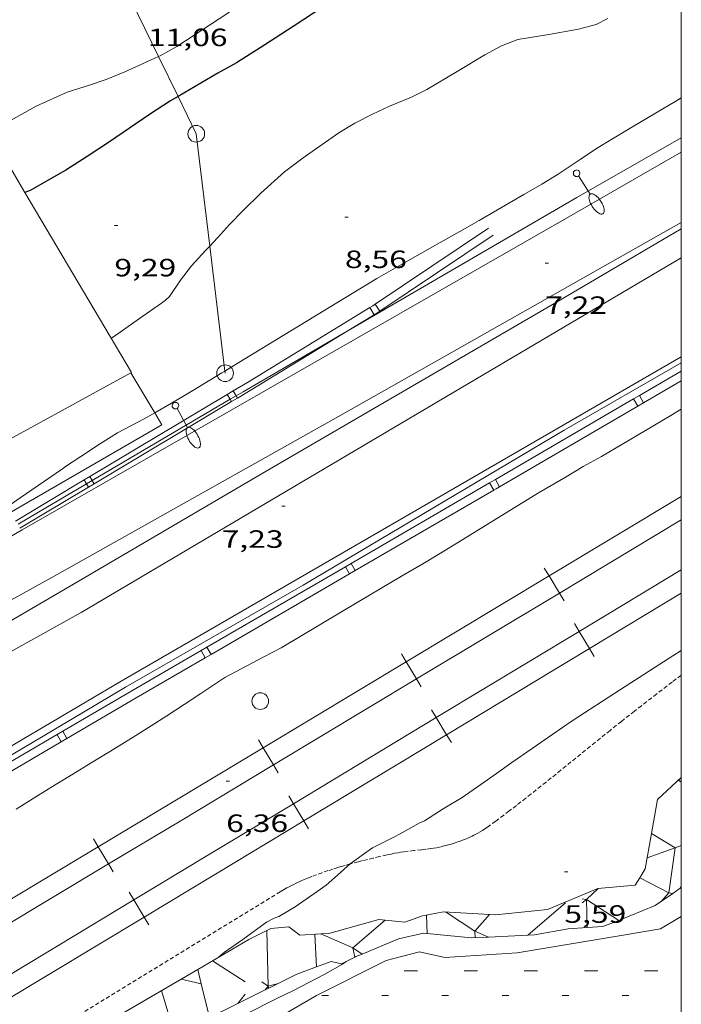
# Model space of a CAD drawing. Units: inches. Extents: x 453997 to 455002, y 4598998 to 4599503.
# Drawn here: x 454960 to 455000, y 4599095 to 4599154 of the extents above; entities that cross this region are included whole.
import ezdxf
from ezdxf.enums import TextEntityAlignment as Align

# ---------------------------------------------------------------- set-up
doc = ezdxf.new("R2010")
doc.units = ezdxf.units.IN
doc.header["$MEASUREMENT"] = 0
doc.linetypes.add('TRAZOS2', pattern=[0.375, 0.25, -0.125])
for name, color, linetype, lineweight in [('ALTRES CARRETERES ASFALTADES', 7, 'Continuous', 0), ('CORBA DE NIVELL', 7, 'Continuous', 0), ('CORBA MESTRA', 7, 'Continuous', 0), ('CORRIOL', 7, 'Continuous', 0), ('COTA ALTIMETRICA', 7, 'Continuous', 0), ('EIX DE CARRETERA', 7, 'Continuous', 0), ('ESCULLERA', 7, 'Continuous', 0), ('FANAL', 7, 'Continuous', 0), ('FERROCARRIL', 7, 'Continuous', 0), ('HIVERNACLE', 7, 'Continuous', 0), ('LINIA ELECTRICA', 7, 'Continuous', 0), ('MARC FULL', 7, 'Continuous', 0), ('PAL', 7, 'Continuous', 0), ('PILAR', 7, 'Continuous', 0), ('PLATJA', 7, 'Continuous', 0), ('TANCA DE PROTECCIO DE VIAL', 7, 'Continuous', 0), ('TANCA DE VEGETACIO', 7, 'Continuous', 0), ('VORAL', 7, 'Continuous', 0)]:
    doc.layers.add(name, color=color, linetype=linetype, lineweight=lineweight)
doc.styles.add('Style-Arial', font='ARIAL.TTF')
doc.linetypes.add('linelec', pattern='A,6.625,[5,dgnlstyle-mataro.shx,S=0.0088,R=0,X=0.1,Y=0],0.125,-1.25,[6,dgnlstyle-mataro.shx,S=0.014,R=0,X=0,Y=0],-1.25,0.125,[5,dgnlstyle-mataro.shx,S=0.0088,R=0,X=0.9,Y=1.1],6.625', length=16)
doc.linetypes.add('tancaveg', pattern='A,-0.5,[1,dgnlstyle-mataro.shx,S=0.012544,R=0,X=0,Y=0],-1.1', length=1.6)

# ---------------------------------------------------------------- blocks, each defined once
blk = doc.blocks.new('PAL')
at = {"color": 0, "linetype": 'ByBlock', "lineweight": -2}
blk.add_circle((0, 0), 0.5000000000992941, dxfattribs=at)
blk = doc.blocks.new('FANALB')
at = {"color": 0, "linetype": 'ByBlock', "lineweight": -2, "flags": 128}
for points in [[(0.197, 0.005), (0.189, 0.061), (0.165, 0.111), (0.129, 0.155), (0.083, 0.185), (0.029, 0.201), (-0.027, 0.201), (-0.081, 0.185), (-0.129, 0.155), (-0.167, 0.113), (-0.191, 0.063), (-0.199, 0.007), (-0.191, -0.049), (-0.169, -0.099), (-0.133, -0.143), (-0.08700000000000001, -0.173), (-0.033, -0.191), (0.023, -0.191), (0.077, -0.177), (0.125, -0.147), (0.163, -0.105), (0.187, -0.055), (0.197, 0.001), (0.197, 0.005)], [(1.497, 0.005), (0.197, 0.005)], [(2.897, 0.005), (2.889, 0.051), (2.865, 0.095), (2.827, 0.137), (2.773, 0.175), (2.707, 0.211), (2.629, 0.241), (2.541, 0.267), (2.445, 0.285), (2.343, 0.299), (2.237, 0.305), (2.133, 0.303), (2.027, 0.297), (1.927, 0.283), (1.833, 0.261), (1.747, 0.235), (1.671, 0.203), (1.607, 0.167), (1.557, 0.127), (1.523, 0.085), (1.501, 0.041), (1.497, -0.005), (1.509, -0.051), (1.537, -0.095), (1.579, -0.135), (1.635, -0.175), (1.705, -0.209), (1.785, -0.237), (1.875, -0.261), (1.973, -0.279), (2.075, -0.291), (2.179, -0.295), (2.285, -0.293), (2.389, -0.283), (2.489, -0.267), (2.581, -0.247), (2.665, -0.219), (2.737, -0.185), (2.799, -0.149), (2.845, -0.107), (2.877, -0.065), (2.895, -0.019), (2.897, 0.005)]]:
    blk.add_lwpolyline(points, dxfattribs=at)
blk = doc.blocks.new('COTA')
at = {"color": 0, "linetype": 'ByBlock', "lineweight": -2}
blk.add_line((0, 0), (0.2, 0), dxfattribs=at)

msp = doc.modelspace()

# ---------------------------------------------------------------- linework, layer by layer
at = {"layer": 'ALTRES CARRETERES ASFALTADES', "color": 1, "linetype": 'Continuous', "lineweight": 20, "extrusion": (-0.3240546762469708, 0.5617665552996948, 0.7611878244882705), "elevation": 2436204.340178425, "flags": 128}
msp.add_lwpolyline([(-2692157.769661076, -2859385.933646137), (-2692149.743375047, -2859385.880468057), (-2692141.717455544, -2859385.825601744), (-2692139.111665916, -2859385.811910472), (-2692136.830995972, -2859385.804806483), (-2692134.835867753, -2859385.801038647), (-2692131.343768409, -2859385.802737626), (-2692128.72538508, -2859385.80698264), (-2692124.797326868, -2859385.817704831), (-2692120.868902129, -2859385.831412321), (-2692114.8045935, -2859385.851875046), (-2692108.741650763, -2859385.871968233)], dxfattribs=at)
at = {"layer": 'ALTRES CARRETERES ASFALTADES', "color": 1, "linetype": 'Continuous', "lineweight": 20}
for points in [[(455000, 4599146.070132798, 7.495923855055813), (454993.1242791226, 4599142.108703372, 7.518011655907202), (454960.5000866791, 4599123.41192192, 7.406011482262402)], [(455000, 4599141.839654054, 7.393052988995964), (454979.4581675829, 4599130.200788601, 7.344011386137601), (454962.2710676865, 4599120.546904041, 7.392011460556802)], [(454962.7460618673, 4599119.682899098, 7.256011249702401), (454975.1251360462, 4599126.929816406, 7.328011361331201), (454992.4252393576, 4599137.010700773, 7.368011423347202), (455000, 4599141.472798721, 7.38830115315489)], [(454966.4270270719, 4599114.344862892, 6.974010812489602), (455000, 4599133.797338631, 7.324457840995434)], [(454960.5000866791, 4599123.41192192, 7.406011482262402), (454955.0100541985, 4599120.252958678, 7.430011519472002), (454949.5200217255, 4599117.094995438, 7.453011555131202), (454948.853017793, 4599116.712999907, 7.455011558232001), (454948.2260141197, 4599116.357004112, 7.454011556681602), (454947.638010689, 4599116.025008059, 7.452011553580801), (454946.5330042868, 4599115.407015485, 7.444011541177601), (454946.0085544572, 4599115.116140267, 7.43860486465579)], [(454962.2710676865, 4599120.546904041, 7.392011460556802), (454956.2160330097, 4599117.213944816, 7.298011314819202), (454950.1599983314, 4599113.880985599, 7.205011170632001), (454949.3259935405, 4599113.419991212, 7.195011155128001), (454948.5449890443, 4599112.986996466, 7.190011147376001), (454947.8139848153, 4599112.57900138, 7.189011145825601), (454947.1289808396, 4599112.195005983, 7.191011148926401), (454945.8449733783, 4599111.474014607, 7.200011162880001), (454944.7229668359, 4599110.841022139, 7.214011184585601), (454942.7599553855, 4599109.733035316, 7.245011232648001), (454941.2869468041, 4599108.903045205, 7.270011271408002), (454940.1809403776, 4599108.282052634, 7.289011300865602), (454939.3509355778, 4599107.819058215, 7.301011319470401), (454938.1039283863, 4599107.126066602, 7.316011342726402), (454937.4789248072, 4599106.782070811, 7.321011350478402), (454936.8539212357, 4599106.439075022, 7.325011356680001), (454928.048871043, 4599101.623134363, 7.362011414044801), (454919.2438208428, 4599096.806193704, 7.400011472960002)], [(454966.4270270719, 4599114.344862892, 6.974010812489602), (454960.1259889712, 4599110.610904912, 6.930010744272002), (454953.8239508612, 4599106.875946939, 6.885010674504001), (454953.4409485451, 4599106.648949493, 6.883010671403201), (454952.698944041, 4599106.206954437, 6.886010676054402), (454952.0039398223, 4599105.792959068, 6.894010688457601), (454951.3529358538, 4599105.402963404, 6.906010707062402), (454950.7439321327, 4599105.036967457, 6.921010730318401), (454950.1729286372, 4599104.692971257, 6.938010756675202), (454949.1029220768, 4599104.046978373, 6.974010812489602), (454948.167916325, 4599103.479984589, 7.009010866753601), (454946.532906233, 4599102.483995451, 7.072010964428801), (454945.3078986507, 4599101.735003584, 7.116011032646401), (454944.3908929572, 4599101.172009668, 7.143011074507202), (454943.7028886811, 4599100.749014232, 7.160011100864001), (454943.1868854758, 4599100.432017657, 7.170011116368001), (454942.4128806566, 4599099.95502279, 7.179011130321602), (454941.6398758389, 4599099.478027915, 7.181011133422401), (454940.1429725603, 4599098.553712518, 7.176761717045339)]]:
    msp.add_polyline3d(points, dxfattribs=at)
at = {"layer": 'CORBA DE NIVELL', "color": 30, "linetype": 'Continuous', "lineweight": 0}
for points, elevation in [([(454996.6131848343, 4599172.799060099), (454996.3845156271, 4599172.612725929), (454995.3435084516, 4599171.879732692), (454994.4935028012, 4599171.308738257), (454993.3454936995, 4599170.343745469), (454992.3004836723, 4599169.235751681), (454991.4384744676, 4599168.198756615), (454990.3684641361, 4599167.055762961), (454989.0324535971, 4599165.939771368), (454987.6914445528, 4599165.021780119), (454986.2024349071, 4599164.054789918), (454984.7654247275, 4599163.006799196), (454983.34941389, 4599161.867808173), (454981.9754048475, 4599160.956817187), (454980.5123961678, 4599160.111826977), (454979.2123890535, 4599159.4398358), (454974.162350616, 4599155.405867863), (454972.8253408722, 4599154.394876439), (454969.7573209254, 4599152.392896614), (454968.7603151913, 4599151.840903322), (454968.6705213357, 4599151.799670536)], 11.0000170544), ([(454995.605373754, 4599154.073703097), (454994.8943699809, 4599153.721707947), (454993.8383661433, 4599153.43171551), (454992.0673610985, 4599153.128728476), (454990.2033558641, 4599152.819742141), (454989.2223514296, 4599152.43574899), (454988.2313458187, 4599151.898755676), (454986.5673356589, 4599150.899766753), (454984.7393245923, 4599149.814778941), (454983.8193196833, 4599149.355785209), (454982.5073135672, 4599148.81779433), (454981.4883084287, 4599148.348801335), (454980.4373026261, 4599147.798808455), (454979.4742967552, 4599147.221814869), (454978.270288568, 4599146.388822713), (454977.333282138, 4599145.732828805), (454976.2232739221, 4599144.8768359), (454974.7922620294, 4599143.601844781), (454973.7482525653, 4599142.567851099), (454972.9262448491, 4599141.71885602), (454972.1942376745, 4599140.92286034), (454971.7387230996, 4599140.434540704)], 9.000013953600002), ([(454968.6705213357, 4599151.799670536), (454966.6523045784, 4599150.872917816), (454965.5192993392, 4599150.413925702), (454964.5302953171, 4599150.085932697), (454963.1842900056, 4599149.660942251), (454961.3352807731, 4599148.82195498), (454960.2942748267, 4599148.250961993), (454959.2512687937, 4599147.668969004), (454958.4843465278, 4599147.303013242)], 11.0000170544), ([(455000, 4599149.316378612), (454999.671342454, 4599149.117664563), (454998.4543351345, 4599148.401672686), (454997.0703268201, 4599147.588681928), (454995.7673189121, 4599146.812690611), (454994.9093135453, 4599146.280696296), (454993.9433070626, 4599145.623702606), (454992.6232983694, 4599144.747711264), (454991.63329232, 4599144.152717854), (454990.556285817, 4599143.515725037), (454988.9812764173, 4599142.598735567), (454987.8752698617, 4599141.96074297), (454986.7272631652, 4599141.312750675), (454985.5392562018, 4599140.637758642), (454984.3472492776, 4599139.968766649), (454982.8662406005, 4599139.127776583), (454981.7532339961, 4599138.484784032), (454973.3831824065, 4599133.395839649), (454972.6391552913, 4599132.93724452)], 8.000012403200001), ([(454972.6391552913, 4599132.93724452), (454972.4551766277, 4599132.823845804), (454971.0261677807, 4599131.949855291), (454970.1321623201, 4599131.412861242), (454969.1971567126, 4599130.864867487), (454968.4357850857, 4599130.438029074)], 8.000012403200001), ([(454962.9051182009, 4599127.074909352), (454960.3731010351, 4599125.329925858), (454959.1700927814, 4599124.48793368), (454957.5790822718, 4599123.427944109), (454956.4730751244, 4599122.711951391), (454955.5680691384, 4599122.10795732), (454954.691063416, 4599121.532963083), (454954.0413633509, 4599121.149588159)], 8.000012403200001), ([(455000, 4599116.176258282), (454999.4990898258, 4599115.857614302), (454996.3630696369, 4599113.837634966), (454993.4650509325, 4599111.96465405), (454992.2960430577, 4599111.165661681), (454991.0640345996, 4599110.302669692), (454989.8510262772, 4599109.453677578), (454988.9210198958, 4599108.802683625), (454987.9840134656, 4599108.146689718), (454986.8700058203, 4599107.366696961), (454985.7199988171, 4599106.678704622), (454984.5999916481, 4599105.962712009), (454984.2929900567, 4599105.81571411), (454983.1189831832, 4599105.149721986), (454982.7999815886, 4599105.004724181), (454981.4949745575, 4599104.344733059), (454980.8719702835, 4599103.90873711), (454980.1574465397, 4599103.377288255)], 6.000009302400001), ([(454979.91592037, 4599097.525734467), (454979.6849187979, 4599097.365735973), (454978.6279125839, 4599096.762743058), (454977.6839073265, 4599096.262749446), (454976.7089020439, 4599095.765756073), (454975.7938972033, 4599095.314762317), (454973.8948870586, 4599094.365775254), (454972.096876767, 4599093.376787364), (454971.1808706654, 4599092.759793355), (454969.7128600659, 4599091.662802793), (454969.1608551356, 4599091.125806149), (454968.7541414665, 4599090.674953553)], 3.0000046512)]:
    msp.add_lwpolyline(points, dxfattribs=dict(at, elevation=elevation))
at = {"layer": 'CORBA DE NIVELL', "color": 30, "linetype": 'Continuous', "lineweight": 0, "flags": 128}
for points, elevation in [([(454971.7387230996, 4599140.434540704), (454971.4862308179, 4599140.163864536), (454970.6392224863, 4599139.238869528), (454969.988214982, 4599138.382873141), (454969.327206514, 4599137.401876635), (454969.0882045045, 4599137.185878114), (454968.837202704, 4599136.99987973), (454967.5331937549, 4599136.086888209), (454966.3671857482, 4599135.269895788), (454965.8381821206, 4599134.899899229)], 9.000013953600002), ([(454968.4357850857, 4599130.438029074), (454967.7951485752, 4599130.078876905), (454966.2081396046, 4599129.220887617), (454965.1201328798, 4599128.556894843), (454964.012125494, 4599127.809902092), (454963.0891194573, 4599127.202908154), (454962.9051182009, 4599127.074909352)], 8.000012403200001), ([(455000, 4599130.654676205), (454999.3741989532, 4599130.265637589), (454997.8591897376, 4599129.360647681), (454996.4361811579, 4599128.520657175), (454995.2091739216, 4599127.817665395), (454994.1131675864, 4599127.206672764), (454993.0931613995, 4599126.599679562), (454991.4461515089, 4599125.632690561), (454985.8591167153, 4599122.188727613), (454984.5041084535, 4599121.376736634), (454983.2361008578, 4599120.634745105), (454981.9460930457, 4599119.868753704), (454980.6740852767, 4599119.104762173), (454976.0170570923, 4599116.341793223), (454974.9440510659, 4599115.766800473), (454973.9950458084, 4599115.267806901), (454972.6460383298, 4599114.557816035)], 7.000010852800001), ([(454972.6460383298, 4599114.557816035), (454971.1990287645, 4599113.592825519), (454970.1980222351, 4599112.936832096), (454969.1560154146, 4599112.250838939), (454968.2260094354, 4599111.652845068), (454967.1500026076, 4599110.972852178), (454965.7849941634, 4599110.138861243), (454964.6369869888, 4599109.427868851), (454963.527980201, 4599108.759876229), (454962.476973761, 4599108.125883221), (454961.3029664096, 4599107.396890999), (454960.1319590324, 4599106.663898747)], 7.000010852800001), ([(454980.1574465397, 4599103.377288255), (454979.9859639096, 4599103.249742812), (454979.5799603817, 4599102.867745299), (454978.7099532209, 4599102.101750713), (454978.178949575, 4599101.729754166), (454976.8489404491, 4599100.798762813), (454975.8809346158, 4599100.227769273), (454975.5919333787, 4599100.123771304), (454975.13193089, 4599099.889774431)], 6.000009302400001), ([(454975.13193089, 4599099.889774431), (454973.7089208004, 4599098.850783618), (454972.6239133517, 4599098.090790672), (454972.2389102357, 4599097.758793078)], 6.000009302400001)]:
    msp.add_lwpolyline(points, dxfattribs=dict(at, elevation=elevation))
at = {"layer": 'CORBA MESTRA', "color": 30, "linetype": 'Continuous', "lineweight": 30, "elevation": 10.000015504}
for points in [[(454984.1743773906, 4599156.888794196), (454980.5183637783, 4599155.841820312), (454979.2543567502, 4599155.173828866), (454977.9623488894, 4599154.401837473), (454976.7283408912, 4599153.599845592), (454975.6473338963, 4599152.898852709), (454974.7483280714, 4599152.314858624), (454973.3443191191, 4599151.421867892), (454972.2253127406, 4599150.809875433), (454969.8356106837, 4599149.410577768)], [(454969.8356106837, 4599149.410577768), (454969.3852957195, 4599149.146894405), (454968.1232875412, 4599148.326902707), (454966.9262795015, 4599147.511910527), (454965.7202713265, 4599146.680918388), (454964.3782626371, 4599145.80992722), (454963.1172544604, 4599144.989935517), (454960.9652418292, 4599143.764949947), (454960.6584799013, 4599143.636052722)]]:
    msp.add_lwpolyline(points, dxfattribs=at)
at = {"layer": 'CORBA MESTRA', "color": 30, "linetype": 'Continuous', "lineweight": 30, "elevation": 10.000015504, "flags": 128}
msp.add_lwpolyline([(454960.6584799013, 4599143.636052722), (454960.6582403745, 4599143.635952076)], dxfattribs=at)
at = {"layer": 'CORRIOL', "color": 7, "linetype": 'TRAZOS2', "lineweight": 0}
for points in [[(455000, 4599114.696161782, 5.873559929895172), (454999.4500777842, 4599114.28061223, 5.878009113251201), (454998.5270709964, 4599113.574618137, 5.884009122553601), (454997.6070641753, 4599112.863624017, 5.886009125654401), (454997.1900610629, 4599112.538626676, 5.886009125654401), (454996.4120551979, 4599111.924631627, 5.886009125654401), (454995.7340500419, 4599111.383635933, 5.886009125654401), (454994.5520409861, 4599110.431643425, 5.886009125654401), (454992.7830273781, 4599108.999654627, 5.886009125654401), (454991.8970205869, 4599108.285660244, 5.886009125654401), (454991.00701382, 4599107.575665897, 5.886009125654401), (454990.6840113844, 4599107.320667952, 5.886009125654401), (454990.1160071425, 4599106.877671574, 5.886009125654401), (454989.6880039902, 4599106.549674314, 5.886009125654401), (454989.3650016381, 4599106.305676387, 5.886009125654401), (454988.8749981241, 4599105.942679541, 5.886009125654401), (454988.3799946328, 4599105.58368274, 5.886009125654401), (454988.2279936004, 4599105.478683732, 5.886009125654401), (454988.0829926624, 4599105.384684685, 5.885009124104002), (454987.9449918111, 4599105.300685602, 5.884009122553601), (454987.8139910313, 4599105.224686478, 5.883009121003201), (454987.6889903215, 4599105.156687321, 5.881009117902401), (454987.5709896683, 4599105.09468812, 5.880009116352001), (454987.4589890773, 4599105.039688885, 5.878009113251201), (454987.2459879959, 4599104.940690347, 5.875009108600001), (454987.0569870959, 4599104.860691657, 5.872009103948801), (454986.8899863285, 4599104.793692821, 5.869009099297601)], [(454986.8899863285, 4599104.793692821, 5.869009099297601), (454986.7429856833, 4599104.738693851, 5.867009096196801), (454986.6129851327, 4599104.692694766, 5.865009093096001), (454986.3839842087, 4599104.617696388, 5.862009088444801), (454986.2119835398, 4599104.56469761, 5.859009083793601), (454985.9509825889, 4599104.492699479, 5.8560090791424), (454985.6879816803, 4599104.426701372, 5.854009076041601), (454985.4969810657, 4599104.384702756, 5.853009074491202), (454985.3169805134, 4599104.348704067, 5.852009072940802), (454985.1479800314, 4599104.319705305, 5.851009071390401), (454984.9879795936, 4599104.294706479, 5.851009071390401), (454984.6889788189, 4599104.253708684, 5.851009071390401), (454984.4269781699, 4599104.221710622, 5.852009072940802), (454983.9679770714, 4599104.170714025, 5.854009076041601), (454983.623976242, 4599104.131716576, 5.857009080692801), (454983.3659755918, 4599104.098718483, 5.860009085344001), (454983.1739750892, 4599104.071719897, 5.862009088444801), (454983.0299746915, 4599104.048720953, 5.864009091545601), (454982.8139740682, 4599104.010722534, 5.867009096196801), (454982.5999734026, 4599103.966724089, 5.870009100848001), (454982.3629726406, 4599103.914725807, 5.875009108600001), (454981.9179711919, 4599103.814729029, 5.889009130305602), (454981.5299699075, 4599103.724731833, 5.906009156662401), (454981.1909687673, 4599103.64373428, 5.923009183019201), (454980.8939677606, 4599103.571736421, 5.938009206275201), (454980.6359668598, 4599103.505738276, 5.952009227980801), (454980.1839652409, 4599103.384741519, 5.977009266740802), (454980.1574465397, 4599103.377288255, 5.978343044723776)], [(454980.1574465397, 4599103.377288255, 5.978343044723776), (454979.845963996, 4599103.289743936, 5.994009293097601), (454979.5929630424, 4599103.215745741, 6.006009311702401), (454979.4039623093, 4599103.157747084, 6.013009322555201), (454979.1209611876, 4599103.067749092, 6.023009338059201), (454978.8379600357, 4599102.973751095, 6.030009348912001), (454978.4639584695, 4599102.84375373, 6.0370093597648), (454978.1389570702, 4599102.725756013, 6.042009367516802), (454977.8559558196, 4599102.618757995, 6.046009373718401), (454977.6099547022, 4599102.52175971, 6.049009378369602), (454977.3969537042, 4599102.433761191, 6.050009379920001), (454977.2119528105, 4599102.353762471, 6.051009381470402), (454977.0509520069, 4599102.280763579, 6.051009381470402), (454976.9109512967, 4599102.21576454, 6.051009381470402), (454976.6679500247, 4599102.097766202, 6.050009379920001), (454976.4879490475, 4599102.005767424, 6.048009376819201), (454976.3539482935, 4599101.93376833, 6.046009373718401), (454976.1559471443, 4599101.82276966, 6.043009369067201), (454975.9599459527, 4599101.705770966, 6.038009361315201), (454974.36393605, 4599100.726781556, 5.994009293097601), (454972.7679261475, 4599099.747792149, 5.950009224880001)], [(454972.7679261475, 4599099.747792149, 5.950009224880001), (454950.9017906802, 4599086.361937304, 6.341009831086401), (454930.1376633634, 4599073.825075416, 6.437009979924802), (454916.7265825843, 4599065.919164915, 6.237009669844801), (454916.3505786704, 4599065.480167087, 6.237009669844801), (454916.1504373198, 4599064.965073834, 6.024114462345816)]]:
    msp.add_polyline3d(points, dxfattribs=at)
at = {"layer": 'EIX DE CARRETERA', "color": 1, "linetype": 'Continuous', "lineweight": 0, "extrusion": (0.03545022743944378, -0.06232583235944403, 0.9974260734486513), "elevation": -270508.0702058571, "flags": 128}
msp.add_lwpolyline([(2669262.872421111, 3763043.858794147), (2669286.805119483, 3763043.300931565), (2669309.839388662, 3763043.077786532)], dxfattribs=at)
at = {"layer": 'EIX DE CARRETERA', "color": 1, "linetype": 'Continuous', "lineweight": 0}
msp.add_polyline3d([(455000, 4599139.718044545, 7.320416610948937), (454986.3701893768, 4599131.660738421, 7.296011311718401), (454964.0300545481, 4599118.455887453, 7.256011249702401)], dxfattribs=at)
at = {"layer": 'ESCULLERA', "color": 7, "linetype": 'Continuous', "lineweight": 0, "elevation": 0.0010000015504, "flags": 128}
for points in [[(455000, 4599108.273256477), (454999.8250336749, 4599108.390600251)], [(454999.6340027101, 4599104.348595437), (454997.9479954525, 4599103.736607279)], [(454999.4907820915, 4599101.607613328), (454999.4909816909, 4599101.607592272)], [(454990.8019491826, 4599099.098654309), (454993.0539673483, 4599101.03264022)], [(454994.3099709344, 4599101.248631025), (454994.0539688987, 4599101.032632632)], [(454994.3099709344, 4599101.248631025), (454996.257964326, 4599099.979614277)], [(454994.3499502836, 4599099.558961556), (454994.3099709344, 4599101.248631025)], [(454984.7589405421, 4599099.19470031), (454984.7329489011, 4599100.301702224)], [(454987.6259461555, 4599099.348678795), (454988.5009549859, 4599100.333673683)], [(454980.309927104, 4599098.33273273), (454982.2469427251, 4599099.995720611)], [(454975.1539339885, 4599099.384485825), (454975.1539270924, 4599099.384773482)], [(454978.1338960371, 4599097.205128874), (454978.0359298382, 4599099.157751262)], [(454988.4360568053, 4599098.988067306), (454988.4369446738, 4599098.987672081)], [(454980.8704005412, 4599097.969068343), (454980.8709252119, 4599097.968727909)], [(454971.9009082093, 4599097.560795337), (454973.8539016314, 4599096.294778555)], [(454971.011914468, 4599097.041751711), (454971.0119028932, 4599097.041801278)], [(454970.0178969437, 4599096.460807919), (454971.2138966431, 4599096.176798404)], [(454974.8539031819, 4599096.294770967), (454975.2339019044, 4599096.048767703)], [(454975.2339019044, 4599096.048767703), (454975.8329040167, 4599096.204763399)], [(454969.4378755885, 4599093.764808139), (454968.8528899704, 4599095.779815703)], [(454973.8538961229, 4599095.56877743), (454973.4118911203, 4599094.999779901)]]:
    msp.add_lwpolyline(points, dxfattribs=at)
at = {"layer": 'ESCULLERA', "color": 7, "linetype": 'Continuous', "lineweight": 0, "elevation": 0.0010000015504}
for points in [[(454998.2110069912, 4599105.203607558), (454998.2114237628, 4599105.20335714)], [(454998.2114237628, 4599105.20335714), (454999.6340027101, 4599104.348595437)], [(454999.2539815131, 4599101.632594108), (454999.6340027101, 4599104.348595437)], [(454999.6340027101, 4599104.348595437), (455000, 4599104.487117132)], [(454997.5049857214, 4599102.544608792), (454997.5050543296, 4599102.544573016)], [(454997.5050543296, 4599102.544573016), (454999.2539815131, 4599101.632594108)], [(454995.0079769865, 4599101.903626745), (454994.3099709344, 4599101.248631025)], [(454998.8159770935, 4599101.139596666), (454999.2539815131, 4599101.632594108)], [(454999.2539815131, 4599101.632594108), (454999.4907820915, 4599101.607613328)], [(454994.0539707652, 4599101.278633014), (454994.3099709344, 4599101.248631025)], [(454985.8669521236, 4599100.494693918), (454987.6259461555, 4599099.348678795)], [(454994.3499581735, 4599099.558628103), (454994.3499502836, 4599099.558961556)], [(454975.2339019044, 4599096.048767703), (454975.1539339885, 4599099.384485825)], [(454978.4019305877, 4599099.181748523), (454978.4029357304, 4599099.181301258)], [(454978.4029357304, 4599099.181301258), (454980.309927104, 4599098.33273273)], [(454987.6259461555, 4599099.348678795), (454988.4360568053, 4599098.988067306)], [(454987.6459431742, 4599098.951678026), (454987.6259461555, 4599099.348678795)], [(454980.4378477794, 4599097.784054132), (454980.309927104, 4599098.33273273)], [(454980.309927104, 4599098.33273273), (454980.8704005412, 4599097.969068343)], [(454978.1339151717, 4599097.204747492), (454978.1338960371, 4599097.205128874)], [(454980.4379231369, 4599097.783730907), (454980.4378477794, 4599097.784054132)], [(454971.2138966431, 4599096.176798404), (454971.011914468, 4599097.041751711)], [(454971.726882142, 4599094.160791386), (454971.2138966431, 4599096.176798404)], [(454975.0480429574, 4599095.813949577), (454975.2339019044, 4599096.048767703)], [(454975.2688676989, 4599095.923886216), (454975.2339019044, 4599096.048767703)], [(454975.0478998329, 4599095.81376875), (454975.0480429574, 4599095.813949577)], [(454975.2689010102, 4599095.923767244), (454975.2688676989, 4599095.923886216)]]:
    msp.add_lwpolyline(points, dxfattribs=at)
at = {"layer": 'ESCULLERA', "color": 7, "linetype": 'Continuous', "lineweight": 0}
for points in [[(455000, 4599108.552723452, 5.519564343167602), (454998.5770229842, 4599107.236607932, 5.720008868288001), (454998.2114237628, 4599105.20335714, 5.535746795185126)], [(454998.2114237628, 4599105.20335714, 5.535746795185126), (454997.8309903468, 4599103.087607161, 5.344008285337601), (454997.5050543296, 4599102.544573016, 5.285197639518934)], [(454997.5050543296, 4599102.544573016, 5.285197639518934), (454997.237981931, 4599102.099610128, 5.237008119444801), (454994.9919769541, 4599101.902626865, 5.189008045025601), (454991.9779627058, 4599100.640647776, 5.061007846574401), (454988.860955377, 4599100.311670917, 5.038007810915201), (454985.740951989, 4599100.502694885, 4.906007606262401), (454984.4919481633, 4599100.253703977, 4.870007550448001), (454983.4379436764, 4599099.877711391, 4.727007328740801), (454981.8739424276, 4599100.032723499, 4.7340073395936), (454978.8719315365, 4599099.210745002, 5.1140079287456)], [(454999.4907820915, 4599101.607613328, 2.977325775250175), (454999.9289846765, 4599101.911589419, 2.955004581432001), (455000, 4599102.017630109, 2.956446229560429)], [(454994.3499502836, 4599099.558961556, 2.978123913517512), (454995.3059601337, 4599099.621620946, 3.017004677556801), (454996.1059636124, 4599099.916615333, 3.0230046868592), (454998.4369745103, 4599100.876599136, 3.031004699262401), (454999.4907820915, 4599101.607613328, 2.977325775250175)], [(454978.4029357304, 4599099.181301258, 5.147507613222093), (454977.135928018, 4599099.101758005, 5.238008120995202), (454976.4819307977, 4599099.601763742, 5.405008379912001), (454975.3889283672, 4599099.504771885, 5.686008815574401), (454975.1539339885, 4599099.384485825, 5.706176837183731)], [(454988.4360568053, 4599098.988067306, 2.928927376977732), (454991.19594993, 4599099.116651347, 2.926004536470401), (454993.215955854, 4599099.484636591, 2.9320045457728), (454994.3499502836, 4599099.558961556, 2.978123913517512)], [(454975.1539339885, 4599099.384485825, 5.706176837183731), (454974.0839212756, 4599098.836780752, 5.798008989219201), (454971.011914468, 4599097.041751711, 5.811181315818365)], [(454978.8719315365, 4599099.210745002, 5.1140079287456), (454978.4029357304, 4599099.181301258, 5.147507613222093)], [(454980.8704005412, 4599097.969068343, 3.466491782434279), (454983.0419354445, 4599098.873712839, 3.399005269809601), (454984.5479403667, 4599099.214701941, 3.286005094614401), (454987.4189427388, 4599098.940679733, 2.930004542672001), (454988.4360568053, 4599098.988067306, 2.928927376977732)], [(454980.4378477794, 4599097.784054132, 3.488976868252322), (454980.4999234682, 4599097.814730485, 3.478005392291201), (454980.8704005412, 4599097.969068343, 3.466491782434279)], [(454975.2688676989, 4599095.923886216, 3.680610682976351), (454976.963910042, 4599096.767755692, 3.7180057643872), (454978.1338960371, 4599097.205128874, 3.708833925668999)], [(454978.1338960371, 4599097.205128874, 3.708833925668999), (454979.0049189956, 4599097.530741389, 3.7020057395808), (454979.6399189102, 4599097.389736352, 3.630005627952001), (454980.4378477794, 4599097.784054132, 3.488976868252322)], [(454971.011914468, 4599097.041751711, 5.811181315818365), (454961.347847091, 4599091.394862661, 5.852619456988126)], [(454969.7976928146, 4599093.200085538, 3.559908665680321), (454975.0480429574, 4599095.813949577, 3.675738970348357)], [(454975.0480429574, 4599095.813949577, 3.675738970348357), (454975.2688676989, 4599095.923886216, 3.680610682976351)]]:
    msp.add_polyline3d(points, dxfattribs=at)
at = {"layer": 'FERROCARRIL', "color": 7, "linetype": 'Continuous', "lineweight": 20}
for p, q in [((454991.7899379961, 4599121.122633105, 6.425216066506647), (454992.0734765232, 4599120.651350981, 6.425216066506646)), ((454992.0734765232, 4599120.651350981, 6.425216066506646), (454992.6921060377, 4599119.623099071, 6.425216066506647)), ((454992.6921060377, 4599119.623099071, 6.425216066506647), (454992.9756445656, 4599119.151816946, 6.425216066506647)), ((454993.5922052779, 4599117.785525226, 6.477285797798975), (454993.8764247371, 4599117.314392597, 6.477285797798974)), ((454993.8764247371, 4599117.314392597, 6.477285797798974), (454994.4962880957, 4599116.286884298, 6.477285797798975)), ((454994.4962880957, 4599116.286884298, 6.477285797798975), (454994.7802769523, 4599115.816133925, 6.477285797798975)), ((454983.2211771317, 4599115.967390188, 6.436068989362599), (454983.5047156592, 4599115.496108063, 6.4360689893626)), ((454983.5047156592, 4599115.496108063, 6.4360689893626), (454984.1233451735, 4599114.467856154, 6.436068989362599)), ((454984.1233451735, 4599114.467856154, 6.436068989362599), (454984.4068837011, 4599113.996574028, 6.436068989362599)), ((454985.0296639172, 4599112.620014013, 6.503542881028368), (454985.3137814681, 4599112.149050311, 6.503542881028369)), ((454985.3137814681, 4599112.149050311, 6.503542881028369), (454985.9336449372, 4599111.121541828, 6.503542881028368)), ((454974.6524162673, 4599110.812147271, 6.446921912218551), (454974.9359547952, 4599110.340865145, 6.446921912218552)), ((454985.9336449372, 4599111.121541828, 6.503542881028368), (454986.2177355916, 4599110.650622712, 6.503542881028368)), ((454974.9359547952, 4599110.340865145, 6.446921912218552), (454975.5545843092, 4599109.312613236, 6.446921912218551)), ((454975.5545843092, 4599109.312613236, 6.446921912218551), (454975.8381228367, 4599108.84133111, 6.446921912218551)), ((454976.4671225565, 4599107.4545028, 6.529799964257762), (454976.7511381995, 4599106.983708026, 6.529799964257762)), ((454969.339961617, 4599106.974135152, 6.454011589630135), (454965.0528816069, 4599104.401785871, 6.476358435526177)), ((454969.3402653709, 4599106.974317412, 6.454010006281601), (454969.339961617, 4599106.974135152, 6.454011589630135)), ((454976.7511381995, 4599106.983708026, 6.529799964257762), (454977.3710017794, 4599105.956199359, 6.529799964257762)), ((454969.9576791081, 4599105.945335031, 6.454010006281601), (454965.6702953439, 4599103.37280349, 6.476358435527009)), ((454977.3710017794, 4599105.956199359, 6.529799964257762), (454977.6551942309, 4599105.4851115, 6.529799964257762)), ((454964.7699003107, 4599104.873402796, 6.476358435525543), (454965.0528816069, 4599104.401785871, 6.476358435525543)), ((454965.0528816069, 4599104.401785871, 6.476358435526177), (454956.4781140787, 4599099.256722788, 6.521055294016185)), ((454965.0528816069, 4599104.401785871, 6.476358435525543), (454965.6702953439, 4599103.37280349, 6.476358435525543)), ((454971.4651369218, 4599103.794630127, 6.546010148918401), (454967.1833736911, 4599101.21290991, 6.582091674093901)), ((454965.6702953439, 4599103.37280349, 6.476358435527009), (454957.0955278157, 4599098.227740407, 6.52105529401697)), ((454965.6702953439, 4599103.37280349, 6.476358435525543), (454965.9532766404, 4599102.901186564, 6.476358435525543)), ((454972.0847659077, 4599102.766980194, 6.546010148918401), (454967.8030026768, 4599100.185259977, 6.58209167409529)), ((454966.8993770726, 4599101.683916129, 6.582091674094768), (454967.1833736911, 4599101.21290991, 6.582091674094768)), ((454967.1833736911, 4599101.21290991, 6.582091674093901), (454958.6198472294, 4599096.049469476, 6.654254724447382)), ((454967.1833736911, 4599101.21290991, 6.582091674094768), (454967.8030026768, 4599100.185259977, 6.582091674094768)), ((454967.8030026768, 4599100.185259977, 6.58209167409529), (454959.2394762151, 4599095.021819543, 6.654254724448371)), ((454967.8030026768, 4599100.185259977, 6.582091674094768), (454968.0869992953, 4599099.714253758, 6.582091674094768))]:
    msp.add_line(p, q, dxfattribs=at)
for points, elevation in [([(455000, 4599121.008387694), (454993.8764247371, 4599117.314392597)], 6.458337574301693), ([(455000, 4599119.606952216), (454994.4962880957, 4599116.286884298)], 6.460244466655721), ([(454993.8764247371, 4599117.314392597), (454985.3137814681, 4599112.149050311)], 6.477181394604047), ([(454994.4962880957, 4599116.286884298), (454985.9336449372, 4599111.121541828)], 6.477180894638809), ([(454985.3137814681, 4599112.149050311), (454976.7511381995, 4599106.983708026)], 6.503530856176339), ([(454985.9336449372, 4599111.121541828), (454977.3710017794, 4599105.956199359)], 6.503530491368863)]:
    msp.add_lwpolyline(points, dxfattribs=dict(at, elevation=elevation))
at = {"layer": 'FERROCARRIL', "color": 7, "linetype": 'Continuous', "lineweight": 20, "flags": 128}
for points, elevation in [([(454976.7511381995, 4599106.983708026), (454971.4648686198, 4599103.794810516)], 6.529880317747094), ([(454977.3710017794, 4599105.956199359), (454972.0847322708, 4599102.767301738)], 6.529880088096787)]:
    msp.add_lwpolyline(points, dxfattribs=dict(at, elevation=elevation))
at = {"layer": 'FERROCARRIL', "color": 7, "linetype": 'Continuous', "lineweight": 20}
for points in [[(455000, 4599125.420203171, 6.41517626682896), (454992.0734765232, 4599120.651350981, 6.425215833323811)], [(455000, 4599124.019763792, 6.415960426126327), (454992.6921060377, 4599119.623099071, 6.4252162996863)], [(454992.0734765232, 4599120.651350981, 6.425215833323811), (454983.5047156592, 4599115.496108063, 6.43606884406994)], [(454992.6921060377, 4599119.623099071, 6.4252162996863), (454984.1233451735, 4599114.467856154, 6.43606913465265)], [(454983.5047156592, 4599115.496108063, 6.43606884406994), (454974.9359547952, 4599110.340865145, 6.446921854816165)], [(454984.1233451735, 4599114.467856154, 6.43606913465265), (454975.5545843092, 4599109.312613236, 6.446921969619313)], [(454974.9359547952, 4599110.340865145, 6.446921854816165), (454969.339961617, 4599106.974135152, 6.454009621071028)], [(454975.5545843092, 4599109.312613236, 6.446921969619313), (454969.9582869966, 4599105.945700266, 6.454010006281601)], [(454969.339961617, 4599106.974135152, 6.454009621071028), (454969.3396574823, 4599106.973952175, 6.454010006281601)]]:
    msp.add_polyline3d(points, dxfattribs=at)
at = {"layer": 'HIVERNACLE', "color": 7, "linetype": 'Continuous', "lineweight": 0}
for points in [[(454960.6584799013, 4599143.636052722, 11.77148337079763), (454958.4843465278, 4599147.303013242, 12.02285556918548)], [(454967.0011934174, 4599132.819845216, 11.03271211517048), (454967.0541684438, 4599132.848886823, 11.0320171040128), (454960.6584799013, 4599143.636052722, 11.77148337079763)], [(454911.2113833276, 4599102.423253546, 11.675977047965), (454918.88189338, 4599106.440211387, 11.6640180838656), (454967.0011934174, 4599132.819845216, 11.03271211517048)]]:
    msp.add_polyline3d(points, dxfattribs=at)
at = {"layer": 'LINIA ELECTRICA', "color": 1, "linetype": 'linelec', "lineweight": 0}
for points in [[(454965.8008695836, 4599157.684081254, 12.00415194123375), (454968.6705213357, 4599151.799670536, 10.56964464115938)], [(454968.6705213357, 4599151.799670536, 10.56964464115938), (454969.8356106837, 4599149.410577768, 9.987229310249734)], [(454969.8356106837, 4599149.410577768, 9.987229310249734), (454970.9302830839, 4599147.16587961, 9.440014635776002), (454971.7387230996, 4599140.434540704, 8.596371759355707)], [(454971.7387230996, 4599140.434540704, 8.596371759355707), (454972.6391552913, 4599132.93724452, 7.656730982672377)], [(454972.6391552913, 4599132.93724452, 7.656730982672377), (454972.655176786, 4599132.803844256, 7.640011845056002)]]:
    msp.add_polyline3d(points, dxfattribs=at)
at = {"layer": 'MARC FULL', "color": 0, "linetype": 'Continuous'}
msp.add_lwpolyline([(455000, 4599500), (455000, 4599000)], dxfattribs=at)
at = {"layer": 'PLATJA', "color": 7, "linetype": 'Continuous', "lineweight": 0, "elevation": 0.0010000015504, "flags": 128}
for points in [[(454983.3899214387, 4599096.956707227), (454984.1899226789, 4599096.956701158)], [(454986.98992702, 4599096.956679912), (454987.7899282603, 4599096.956673842)], [(454990.5899326014, 4599096.956652597), (454991.3899338417, 4599096.956646527)], [(454994.1899381827, 4599096.956625282), (454994.989939423, 4599096.956619211)], [(454997.789943764, 4599096.956597967), (454998.5899450043, 4599096.956591897)], [(454978.4539026779, 4599095.492742409), (454978.8539032981, 4599095.492739374)], [(454982.0539082592, 4599095.492715094), (454982.4539088794, 4599095.492712059)], [(454985.6539138406, 4599095.492687779), (454986.0539144607, 4599095.492684743)], [(454989.2539194219, 4599095.492660464), (454989.6539200421, 4599095.492657429)], [(454992.8539250033, 4599095.492633149), (454993.2539256234, 4599095.492630114)], [(454996.4539305846, 4599095.492605833), (454996.8539312048, 4599095.492602798)]]:
    msp.add_lwpolyline(points, dxfattribs=at)
at = {"layer": 'PLATJA', "color": 7, "linetype": 'Continuous', "lineweight": 0}
msp.add_polyline3d([(455000, 4599100.225401154, 2.646229969129078), (454999.9899718799, 4599100.212586322, 2.647004103908801), (454998.7549644642, 4599099.487594568, 2.679004153521601), (454996.5169580657, 4599099.101610951, 2.700004186080001), (454990.1629401263, 4599098.035657509, 2.7140042077856), (454985.8249313825, 4599097.769690012, 2.555003961272), (454984.3129315499, 4599098.100701997, 2.663004128715201), (454982.30392452, 4599097.584716441, 2.790004325616001), (454978.1319020421, 4599095.474744824, 2.8140043628256), (454971.3028613018, 4599091.50079048, 2.877004460500801), (454971.2781720243, 4599091.492790652, 2.878056848843566)], dxfattribs=at)
at = {"layer": 'TANCA DE PROTECCIO DE VIAL', "color": 7, "linetype": 'Continuous', "lineweight": 20}
for p, q in [((454981.9333496983, 4599136.53109213, 8.166499165595537), (454981.6546500575, 4599136.946215347, 8.166499165595537)), ((454981.5871424135, 4599136.310436647, 8.168623320272062), (454981.3263629149, 4599136.737045166, 8.168623320272062)), ((454972.965824008, 4599131.239438545, 8.213511363374504), (454972.7893730691, 4599131.534504565, 8.213511363374504)), ((454973.3105059193, 4599131.44233035, 8.207389695212303), (454973.1326323582, 4599131.739775318, 8.207389695212303)), ((454997.741384754, 4599131.038245786, 7.990012387696002), (454997.4892185382, 4599131.470001474, 7.990012387696002)), ((454973.0459915631, 4599131.105380197, 8.213511363374504), (454972.965824008, 4599131.239438545, 8.213511363374504)), ((454973.3892508523, 4599131.310650948, 8.207389695212303), (454973.3105059193, 4599131.44233035, 8.207389695212303)), ((454997.3959802029, 4599130.836512813, 7.990012387696002), (454997.1438139871, 4599131.268268501, 7.990012387696002)), ((454964.3487762207, 4599126.167143427, 8.366553067429571), (454964.2078908389, 4599126.402735763, 8.366553067429571)), ((454964.4645093328, 4599125.973611394, 8.366553067429571), (454964.3487762207, 4599126.167143427, 8.366553067429571)), ((454964.6934581316, 4599126.370035231, 8.360431399267368), (454964.5511501279, 4599126.608006514, 8.360431399267368)), ((454964.8077686221, 4599126.178882145, 8.360431399267368), (454964.6934581316, 4599126.370035231, 8.360431399267368)), ((454988.760261271, 4599125.793210456, 7.990417350419059), (454988.5089803966, 4599126.225482011, 7.990417350419059)), ((454989.1062709771, 4599125.994921471, 7.990012387696002), (454988.8541047614, 4599126.42667716, 7.990012387696002)), ((454980.1148585955, 4599120.767609488, 8.016060550621697), (454979.8635777209, 4599121.199881042, 8.016060550621697)), ((454980.4606747026, 4599120.968633526, 8.01503482261359), (454980.2093938281, 4599121.400905082, 8.01503482261359)), ((454971.46945592, 4599115.742008521, 8.041703750824336), (454971.2181750456, 4599116.174280075, 8.041703750824336)), ((454971.8152720272, 4599115.943032558, 8.040678022816229), (454971.5639911526, 4599116.375304114, 8.040678022816229)), ((454962.5814121983, 4599111.136153643, 7.913483568823303), (454962.833953511, 4599110.704617247, 7.913483568823303)), ((454962.9265152247, 4599111.338112904, 7.924293485600096), (454963.1790565375, 4599110.906576509, 7.924293485600096))]:
    msp.add_line(p, q, dxfattribs=at)
for points in [[(454981.6546500575, 4599136.946215347, 8.166544107231994), (454988.4439161009, 4599141.504298177, 8.0960125520384)], [(454981.933349698, 4599136.53109213, 8.1664542811986), (454988.7226157418, 4599141.089174959, 8.0960125520384)], [(454981.3263629149, 4599136.737045166, 8.16860927916363), (454981.5132889276, 4599136.851310283, 8.168012663667202), (454981.6546500575, 4599136.946215347, 8.166544107231994)], [(454973.1326323582, 4599131.739775318, 8.207372241244023), (454973.9938207162, 4599132.254770215, 8.192012700876802), (454981.3263629149, 4599136.737045166, 8.16860927916363)], [(454979.9667097094, 4599135.319890023, 8.17380164574153), (454981.5871424136, 4599136.310436647, 8.168637340577995)], [(454981.5871424136, 4599136.310436647, 8.168637340577995), (454981.7831507562, 4599136.430253658, 8.168012663667202), (454981.933349698, 4599136.53109213, 8.1664542811986)], [(454973.3892508519, 4599131.310650949, 8.207407146573361), (454974.2525258292, 4599131.826893654, 8.192012700876802), (454979.9667097094, 4599135.319890023, 8.17380164574153)], [(454997.4892185382, 4599131.470001474, 7.990012387696002), (455000, 4599132.936419349, 7.990012387696002)], [(454997.741384754, 4599131.038245786, 7.990012387696002), (455000, 4599132.357386387, 7.990012387696002)], [(454964.5511501279, 4599126.608006514, 8.36042542817325), (454972.7893730691, 4599131.534504565, 8.21349436871923)], [(454972.7893730691, 4599131.534504565, 8.21349436871923), (454973.1326323582, 4599131.739775318, 8.207372241244023)], [(454997.1438139871, 4599131.268268501, 7.990012387696002), (454997.4892185382, 4599131.470001474, 7.990012387696002)], [(454964.8077686216, 4599126.178882146, 8.360437369475775), (454973.0459915631, 4599131.105380197, 8.213528355483762)], [(454973.0459915631, 4599131.105380197, 8.213528355483762), (454973.3892508519, 4599131.310650949, 8.207407146573361)], [(454988.8541047613, 4599126.42667716, 7.990012387696002), (454997.1438139871, 4599131.268268501, 7.990012387696002)], [(454997.3959802029, 4599130.836512813, 7.990012387696002), (454997.741384754, 4599131.038245786, 7.990012387696002)], [(454989.1062709771, 4599125.994921471, 7.990012387696002), (454997.3959802029, 4599130.836512813, 7.990012387696002)], [(454960.0899093788, 4599123.940162489, 8.439992931313297), (454964.2078908388, 4599126.402735763, 8.366547555648474)], [(454964.2078908388, 4599126.402735763, 8.366547555648474), (454964.5511501279, 4599126.608006514, 8.36042542817325)], [(454964.4645093327, 4599125.973611394, 8.366558578386941), (454964.8077686216, 4599126.178882146, 8.360437369475775)], [(454980.209393828, 4599121.400905082, 8.01503442254307), (454988.5089803965, 4599126.225482011, 7.990416697672237)], [(454988.5089803965, 4599126.225482011, 7.990416697672237), (454988.6452889167, 4599126.304718602, 7.990012387696002), (454988.8541047613, 4599126.42667716, 7.990012387696002)], [(454960.3453978623, 4599123.510362369, 8.440013085376002), (454964.4645093327, 4599125.973611394, 8.366558578386941)], [(454980.4606747024, 4599120.968633526, 8.015035222676495), (454988.760261271, 4599125.793210456, 7.990418003152263)], [(454988.760261271, 4599125.793210456, 7.990418003152263), (454988.8970127262, 4599125.872704525, 7.990012387696002), (454989.1062709771, 4599125.994921471, 7.990012387696002)], [(454971.5639911526, 4599116.375304114, 8.040677885949957), (454979.8635777209, 4599121.199881042, 8.01606016107947)], [(454979.8635777209, 4599121.199881042, 8.01606016107947), (454980.209393828, 4599121.400905082, 8.01503442254307)], [(454980.1148585955, 4599120.767609488, 8.016060940156086), (454980.4606747024, 4599120.968633526, 8.015035222676495)], [(454971.8152720268, 4599115.943032559, 8.040678159680528), (454980.1148585955, 4599120.767609488, 8.016060940156086)], [(454967.0683817613, 4599113.761991611, 8.054012486921602), (454971.2181750456, 4599116.174280075, 8.041703624486184)], [(454971.2181750456, 4599116.174280075, 8.041703624486184), (454971.5639911526, 4599116.375304114, 8.040677885949957)], [(454967.319977982, 4599113.329903367, 8.054011551580494), (454971.46945592, 4599115.742008521, 8.041703877159911)], [(454971.46945592, 4599115.742008521, 8.041703877159911), (454971.8152720268, 4599115.943032559, 8.040678159680528)], [(454967.0677515423, 4599113.761624031, 8.054012486921602), (454962.9265152247, 4599111.338112904, 7.924347119253869)], [(454967.319977982, 4599113.329903367, 8.054002619838966), (454963.1790565375, 4599110.906576509, 7.924239807562025)], [(454967.3196626359, 4599113.329720056, 8.054012486921602), (454967.319977982, 4599113.329903367, 8.054011551580494)], [(454967.320292855, 4599113.330087636, 8.054012486921602), (454967.319977982, 4599113.329903367, 8.054002619838966)], [(454962.5814121983, 4599111.136153643, 7.913541671949298), (454958.6042015186, 4599108.80863268, 7.789012076065601), (454954.3754267775, 4599106.146138696, 7.893694817422272)], [(454962.9265152247, 4599111.338112904, 7.924347119253869), (454962.5814121983, 4599111.136153643, 7.913541671949298)], [(454963.1790565375, 4599110.906576509, 7.924239807562025), (454962.8339535111, 4599110.704617247, 7.913425417616444)], [(454962.8339535111, 4599110.704617247, 7.913425417616444), (454958.8637415146, 4599108.381192015, 7.789012076065601), (454954.641828961, 4599105.723018557, 7.893571559721549)]]:
    msp.add_polyline3d(points, dxfattribs=at)
at = {"layer": 'TANCA DE VEGETACIO', "color": 3, "linetype": 'tancaveg', "lineweight": 0}
for points in [[(454967.0011934174, 4599132.819845216, 11.03300432557248), (454967.0011681417, 4599132.819887181, 11.0330171055632)], [(454968.4357850857, 4599130.438029074, 10.30763985010762), (454967.0011934174, 4599132.819845216, 11.03300432557248)], [(454954.0413633509, 4599121.149588159, 9.672386256689016), (454954.0950598211, 4599121.18096706, 9.672014995468802), (454968.8701474952, 4599129.716868188, 10.0880156404352), (454968.4357850857, 4599130.438029074, 10.30763985010762)]]:
    msp.add_polyline3d(points, dxfattribs=at)
at = {"layer": 'VORAL', "color": 1, "linetype": 'Continuous', "lineweight": 0}
for points in [[(454979.9667097094, 4599135.319890023, 7.384502023499161), (454993.738289392, 4599143.336700617, 7.390011457456001), (455000, 4599146.915297919, 7.382896413405019)], [(454973.3105059193, 4599131.44233035, 7.373329253842691), (454973.7411700627, 4599131.695834298, 7.382011445052802), (454979.9667097094, 4599135.319890023, 7.384502023499161)], [(455000, 4599133.437730332, 7.02784281812499), (454992.989182415, 4599129.390684679, 7.006010862102402), (454977.3350876042, 4599120.09378904, 7.150011085360002), (454966.6820245992, 4599113.966860371, 7.046010924118401)], [(454964.6934581316, 4599126.370035231, 7.199609528824885), (454972.965824008, 4599131.239438545, 7.366380464846576)], [(454972.965824008, 4599131.239438545, 7.366380464846576), (454973.3105059193, 4599131.44233035, 7.373329253842691)], [(454960.2490888849, 4599123.753924355, 7.110011023344001), (454964.3487762207, 4599126.167143427, 7.192660739834819)], [(454964.3487762207, 4599126.167143427, 7.192660739834819), (454964.6934581316, 4599126.370035231, 7.199609528824885)], [(454966.6820245992, 4599113.966860371, 7.046010924118401), (454961.7499947819, 4599111.044893262, 7.102011010940801), (454956.8179649647, 4599108.122926153, 7.157011096212801), (454956.4909629782, 4599107.927928334, 7.160011100864001), (454955.859959109, 4599107.546932531, 7.162011103964801), (454955.2699554476, 4599107.184936445, 7.161011102414402), (454954.7189519985, 4599106.842940097, 7.157011096212801), (454954.2039487568, 4599106.520943505, 7.151011086910402), (454953.2389426475, 4599105.912949884, 7.136011063654402), (454952.3949372948, 4599105.379955462, 7.120011038848001), (454951.6569326224, 4599104.91496034, 7.105011015592002), (454951.0089285449, 4599104.509964629, 7.092010995436802), (454950.4409250011, 4599104.158968395, 7.082010979932802), (454949.9419219131, 4599103.853971709, 7.074010967529602), (454949.5049192249, 4599103.588974613, 7.068010958227202), (454949.1209168921, 4599103.359977172, 7.063010950475202), (454948.7839148597, 4599103.160979421, 7.060010945824001), (454948.1909113302, 4599102.816983386, 7.057010941172802), (454947.7449087191, 4599102.563986379, 7.057010941172802), (454947.4079067701, 4599102.375988644, 7.058010942723202), (454946.9009038823, 4599102.098992062, 7.062010948924802), (454946.3909010355, 4599101.82799551, 7.069010959777601), (454943.2648837529, 4599100.189016688, 7.123011043499202), (454940.1429725603, 4599098.553712518, 7.176922950878121)]]:
    msp.add_polyline3d(points, dxfattribs=at)

# ---------------------------------------------------------------- block references
at = {"layer": 'COTA ALTIMETRICA', "color": 7, "linetype": 'Continuous', "lineweight": 0, "xscale": 1.000001550400009, "yscale": 1.000001550399986, "zscale": 1.0000015504, "rotation": 359.9995652666707}
for p in [(454979.8402589296, 4599142.161804246, 8.560013271424001), (454966.0182337218, 4599141.663908349, 9.288014400115202), (454991.8372566637, 4599139.411708956, 7.216011187686401), (454976.0491215525, 4599124.830806143, 7.232011212492801), (454972.7219912759, 4599108.34080582, 6.360009860544001), (454992.9919813726, 4599102.893643577, 5.592008669836802)]:
    msp.add_blockref('COTA', p, dxfattribs=at)
at = {"layer": 'FANAL', "color": 7, "linetype": 'Continuous', "lineweight": 0, "zscale": 1.0000015504}
for p, xscale, yscale, rotation in [((454993.722300445, 4599144.796703002, 7.728011981491202), 1.000001550400014, 1.000001550399986, 302.9858175688615), ((454969.6731573974, 4599130.857863864, 7.832012142732802), 1.000003009145964, 1.000003009145956, 299.1659379299655)]:
    msp.add_blockref('FANALB', p, dxfattribs=dict(at, xscale=xscale, yscale=yscale, rotation=rotation))
at = {"layer": 'PAL', "color": 7, "linetype": 'Continuous', "lineweight": 20, "xscale": 1.000001550400009, "yscale": 1.000001550399986, "zscale": 1.0000015504, "rotation": 359.9995652666707}
for p in [(454970.9302830839, 4599147.16587961, 9.440014635776002), (454972.655176786, 4599132.803844256, 7.640011845056002)]:
    msp.add_blockref('PAL', p, dxfattribs=at)
at = {"layer": 'PILAR', "color": 1, "linetype": 'Continuous', "lineweight": 20, "xscale": 1.000001550400009, "yscale": 1.000001550399986, "zscale": 1.0000015504, "rotation": 359.9995652666707}
msp.add_blockref('PAL', (454974.7640308468, 4599113.138797766, 6.886010676054402), dxfattribs=at)

# ---------------------------------------------------------------- texts
at = {"layer": 'COTA ALTIMETRICA', "color": 7, "linetype": 'Continuous', "lineweight": 0, "style": 'Style-Arial', "width": 1.333331428571429}
for s, p in [('11,06', (454968.0313264288, 4599153.470911382, 11.060017147424)), ('8,56', (454979.8402437545, 4599140.161801146, 8.560013271424001)), ('9,29', (454966.0182185468, 4599139.66390525, 9.288014400115202)), ('7,22', (454991.8372414886, 4599137.411705855, 7.216011187686401)), ('7,23', (454972.449104992, 4599123.383831213, 7.232011212492801)), ('6,36', (454972.7219761009, 4599106.34080272, 6.360009860544001)), ('5,59', (454992.9919661975, 4599100.893640475, 5.592008669836802))]:
    msp.add_text(s, height=1.05000162792, rotation=359.99956526667, dxfattribs=at).set_placement(p, align=Align.TOP_LEFT)

doc.saveas('drawing.dxf')
